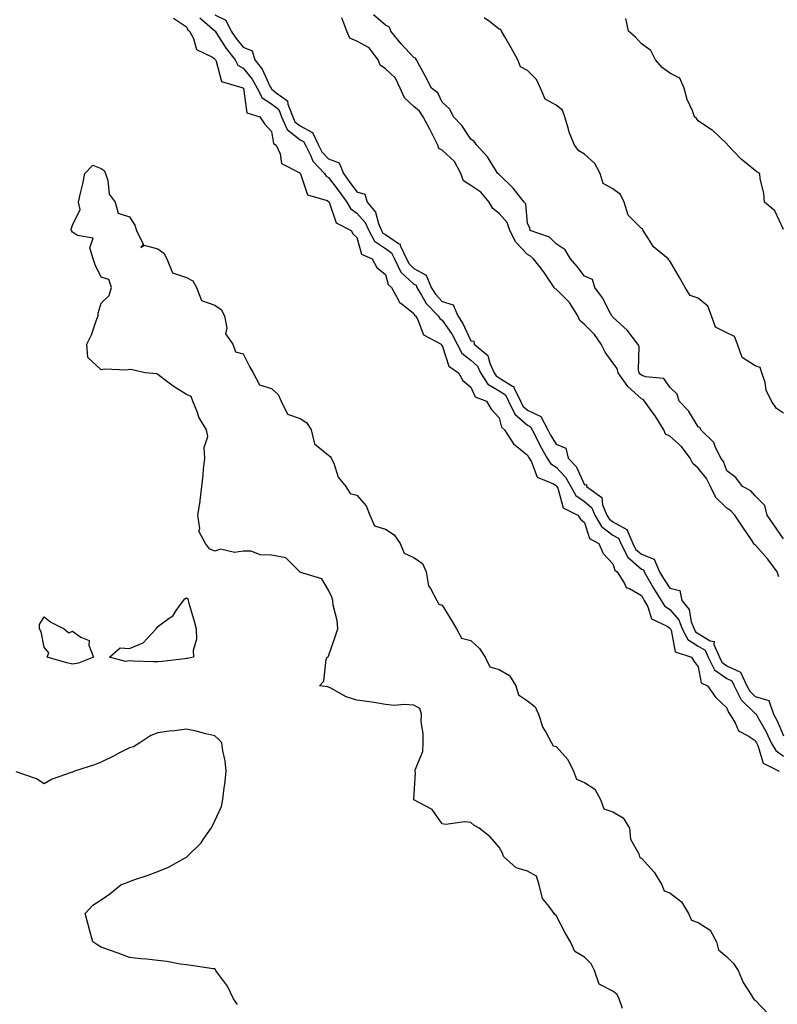
# Model space of a CAD drawing. Units: inches. Extents: x 955283 to 957923, y 7268858 to 7271498.
# Drawn here: x 956019 to 956286, y 7269800 to 7270146 of the extents above; entities that cross this region are included whole.
import ezdxf

# ---------------------------------------------------------------- set-up
doc = ezdxf.new("R2010")
doc.units = ezdxf.units.IN
doc.header["$MEASUREMENT"] = 0
doc.layers.add('Contour_95527268', color=7, linetype='Continuous', true_color=0x58bec6)

msp = doc.modelspace()

# ---------------------------------------------------------------- linework, layer by layer
at = {"layer": 'Contour_95527268'}
for points in [[(956073.48, 7270146.49, 3183), (956078.05, 7270143.52, 3183), (956078.58, 7270142.45, 3183), (956079.2, 7270141.92, 3183), (956080.58, 7270139.39, 3183), (956081.66, 7270135.53, 3183), (956087.05, 7270132.92, 3183), (956088.05, 7270132.23, 3183), (956088.17, 7270132.04, 3183), (956088.26, 7270131.92, 3183), (956088.55, 7270131.42, 3183), (956090.41, 7270124.28, 3183), (956097.87, 7270122.1, 3183), (956098.05, 7270121.99, 3183), (956098.1, 7270121.92, 3183), (956098.15, 7270121.82, 3183), (956099.37, 7270113.24, 3183), (956103.91, 7270111.92, 3183), (956105.54, 7270109.41, 3183), (956108.05, 7270106.74, 3183), (956108.67, 7270102.55, 3183), (956109.67, 7270101.92, 3183), (956111.08, 7270098.89, 3183), (956111.55, 7270095.42, 3183), (956117.69, 7270092.28, 3183), (956118.05, 7270092.02, 3183), (956118.08, 7270091.95, 3183), (956118.1, 7270091.92, 3183), (956118.18, 7270091.79, 3183), (956120.64, 7270084.51, 3183), (956127.54, 7270082.43, 3183), (956128.05, 7270082.13, 3183), (956128.14, 7270082.01, 3183), (956128.21, 7270081.92, 3183), (956128.42, 7270081.55, 3183), (956130.69, 7270074.56, 3183), (956136.02, 7270071.92, 3183), (956136.71, 7270070.58, 3183), (956138.05, 7270069.51, 3183), (956139.68, 7270063.55, 3183), (956143.41, 7270061.92, 3183), (956145.06, 7270058.93, 3183), (956148.05, 7270056.47, 3183), (956149.03, 7270052.9, 3183), (956150.13, 7270051.92, 3183), (956152.75, 7270047.22, 3183), (956152.91, 7270046.78, 3183), (956153.84, 7270046.13, 3183), (956158.05, 7270042.73, 3183), (956158.33, 7270042.2, 3183), (956158.61, 7270041.92, 3183), (956159.41, 7270040.56, 3183), (956161.4, 7270035.27, 3183), (956167.64, 7270031.92, 3183), (956167.81, 7270031.68, 3183), (956168.05, 7270031.51, 3183), (956170.33, 7270024.2, 3183), (956173.73, 7270021.92, 3183), (956175.28, 7270019.15, 3183), (956178.05, 7270016.9, 3183), (956179.58, 7270013.45, 3183), (956183.61, 7270011.92, 3183), (956185.27, 7270009.14, 3183), (956188.05, 7270006.12, 3183), (956188.88, 7270002.75, 3183), (956189.96, 7270001.92, 3183), (956193.12, 7269996.99, 3183), (956198.05, 7269992.97, 3183), (956198.38, 7269992.25, 3183), (956198.58, 7269991.92, 3183), (956199.4, 7269990.57, 3183), (956201.38, 7269985.25, 3183), (956207.12, 7269982.85, 3183), (956208.05, 7269982.25, 3183), (956208.22, 7269982.09, 3183), (956208.3, 7269981.92, 3183), (956208.62, 7269981.35, 3183), (956210.6, 7269974.47, 3183), (956215.69, 7269971.92, 3183), (956216.58, 7269970.45, 3183), (956218.05, 7269969.29, 3183), (956219.84, 7269963.71, 3183), (956223.08, 7269961.92, 3183), (956224.56, 7269958.43, 3183), (956228.05, 7269954.81, 3183), (956228.72, 7269952.59, 3183), (956229.57, 7269951.92, 3183), (956232.14, 7269947.83, 3183), (956232.64, 7269946.51, 3183), (956233.85, 7269946.12, 3183), (956238.05, 7269943.66, 3183), (956238.67, 7269942.55, 3183), (956239.08, 7269941.92, 3183), (956240.36, 7269939.61, 3183), (956241.6, 7269935.47, 3183), (956247.09, 7269932.88, 3183), (956248.05, 7269932.22, 3183), (956248.19, 7269932.06, 3183), (956248.25, 7269931.92, 3183), (956248.46, 7269931.51, 3183), (956249.94, 7269923.81, 3183), (956255.68, 7269921.92, 3183), (956256.55, 7269920.42, 3183), (956258.05, 7269918.56, 3183), (956259.09, 7269912.96, 3183), (956261.24, 7269911.92, 3183), (956264.09, 7269907.96, 3183), (956268.05, 7269904.2, 3183), (956268.62, 7269902.49, 3183), (956269.2, 7269901.92, 3183), (956271.03, 7269898.94, 3183), (956272.2, 7269896.07, 3183), (956275.6, 7269894.37, 3183), (956278.05, 7269892.7, 3183), (956278.34, 7269892.21, 3183), (956278.48, 7269891.92, 3183), (956279, 7269890.97, 3183), (956280.86, 7269884.73, 3183), (956286.46, 7269881.92, 3183)], [(956082.81, 7270146.68, 3184), (956086.31, 7270143.66, 3184), (956088.05, 7270142.1, 3184), (956088.17, 7270142.04, 3184), (956088.23, 7270141.92, 3184), (956088.56, 7270141.41, 3184), (956092.01, 7270135.88, 3184), (956095.18, 7270131.92, 3184), (956096.21, 7270130.08, 3184), (956098.05, 7270129, 3184), (956101.23, 7270125.1, 3184), (956102.95, 7270121.92, 3184), (956104.67, 7270118.54, 3184), (956108.05, 7270116.47, 3184), (956110.52, 7270114.39, 3184), (956111.5, 7270111.92, 3184), (956113.54, 7270107.41, 3184), (956118.05, 7270103.84, 3184), (956119.3, 7270103.17, 3184), (956119.89, 7270101.92, 3184), (956121.81, 7270098.16, 3184), (956122.47, 7270096.34, 3184), (956126.62, 7270091.92, 3184), (956127.16, 7270091.03, 3184), (956128.05, 7270090.51, 3184), (956131.73, 7270085.6, 3184), (956134.48, 7270081.92, 3184), (956135.77, 7270079.64, 3184), (956138.05, 7270078.06, 3184), (956140.9, 7270074.77, 3184), (956142.16, 7270071.92, 3184), (956144.25, 7270068.12, 3184), (956148.05, 7270065.58, 3184), (956150.24, 7270064.11, 3184), (956151.25, 7270061.92, 3184), (956153.46, 7270057.33, 3184), (956158.05, 7270053.08, 3184), (956158.8, 7270052.67, 3184), (956159.1, 7270051.92, 3184), (956160.79, 7270049.18, 3184), (956162.36, 7270046.23, 3184), (956166.59, 7270041.92, 3184), (956167.13, 7270041, 3184), (956168.05, 7270040.36, 3184), (956171.5, 7270035.37, 3184), (956173.25, 7270031.92, 3184), (956174.92, 7270028.79, 3184), (956178.05, 7270026.3, 3184), (956180.37, 7270024.24, 3184), (956181.47, 7270021.92, 3184), (956184.07, 7270017.94, 3184), (956188.05, 7270015.52, 3184), (956190.26, 7270014.13, 3184), (956191.29, 7270011.92, 3184), (956193.5, 7270007.37, 3184), (956198.05, 7270003.47, 3184), (956199.1, 7270002.97, 3184), (956199.66, 7270001.92, 3184), (956201.28, 7269998.69, 3184), (956202.4, 7269996.27, 3184), (956204.93, 7269991.92, 3184), (956206.11, 7269989.98, 3184), (956208.05, 7269988.74, 3184), (956211.39, 7269985.26, 3184), (956213.29, 7269981.92, 3184), (956214.97, 7269978.84, 3184), (956218.05, 7269976.7, 3184), (956220.64, 7269974.51, 3184), (956221.7, 7269971.92, 3184), (956223.97, 7269967.84, 3184), (956228.05, 7269964.9, 3184), (956229.95, 7269963.82, 3184), (956230.76, 7269961.92, 3184), (956233.23, 7269957.1, 3184), (956238.05, 7269952.91, 3184), (956238.75, 7269952.62, 3184), (956239.07, 7269951.92, 3184), (956240.46, 7269949.51, 3184), (956242.32, 7269946.19, 3184), (956245.05, 7269941.92, 3184), (956246.13, 7269940, 3184), (956248.05, 7269938.68, 3184), (956251.18, 7269935.05, 3184), (956252.4, 7269931.92, 3184), (956254.35, 7269928.22, 3184), (956258.05, 7269925.9, 3184), (956260.52, 7269924.39, 3184), (956261.56, 7269921.92, 3184), (956263.71, 7269917.58, 3184), (956268.05, 7269914.51, 3184), (956269.83, 7269913.7, 3184), (956270.67, 7269911.92, 3184), (956273.14, 7269907.01, 3184), (956278.05, 7269902.21, 3184), (956278.28, 7269902.15, 3184), (956278.36, 7269901.92, 3184), (956278.73, 7269901.24, 3184), (956281.92, 7269895.79, 3184), (956283.73, 7269891.92, 3184), (956285.27, 7269889.14, 3184), (956288.05, 7269887.19, 3184)], [(956088.05, 7270147.77, 3185), (956091.95, 7270145.82, 3185), (956093.86, 7270141.92, 3185), (956095.52, 7270139.39, 3185), (956098.05, 7270136.32, 3185), (956101.14, 7270135.01, 3185), (956102.1, 7270131.92, 3185), (956104.7, 7270128.57, 3185), (956107.53, 7270122.44, 3185), (956107.82, 7270121.92, 3185), (956107.89, 7270121.76, 3185), (956108.05, 7270121.67, 3185), (956109.67, 7270120.3, 3185), (956113.65, 7270117.52, 3185), (956113.71, 7270116.26, 3185), (956115.44, 7270111.92, 3185), (956116.25, 7270110.12, 3185), (956118.05, 7270108.71, 3185), (956122.45, 7270106.32, 3185), (956124.53, 7270101.92, 3185), (956125.73, 7270099.6, 3185), (956128.05, 7270097.16, 3185), (956131.84, 7270095.71, 3185), (956133.27, 7270091.92, 3185), (956135.32, 7270089.19, 3185), (956138.05, 7270085.53, 3185), (956140.86, 7270084.73, 3185), (956141.63, 7270081.92, 3185), (956144.51, 7270078.38, 3185), (956145.62, 7270074.35, 3185), (956146.69, 7270071.92, 3185), (956147.17, 7270071.04, 3185), (956148.05, 7270070.46, 3185), (956152.6, 7270067.37, 3185), (956153.25, 7270067.12, 3185), (956153.28, 7270066.69, 3185), (956155.51, 7270061.92, 3185), (956156.34, 7270060.21, 3185), (956158.05, 7270058.62, 3185), (956162.4, 7270056.27, 3185), (956164.11, 7270051.92, 3185), (956165.62, 7270049.49, 3185), (956168.05, 7270047.02, 3185), (956171.88, 7270045.75, 3185), (956173.54, 7270041.92, 3185), (956175.32, 7270039.19, 3185), (956178.05, 7270033.12, 3185), (956179.17, 7270033.04, 3185), (956179.2, 7270031.92, 3185), (956184.08, 7270027.95, 3185), (956184.71, 7270025.26, 3185), (956186.28, 7270021.92, 3185), (956186.98, 7270020.85, 3185), (956188.05, 7270020.2, 3185), (956192.74, 7270017.23, 3185), (956193.22, 7270017.09, 3185), (956193.25, 7270016.72, 3185), (956195.5, 7270011.92, 3185), (956196.33, 7270010.2, 3185), (956198.05, 7270008.74, 3185), (956202.68, 7270006.55, 3185), (956205.12, 7270001.92, 3185), (956206.1, 7269999.97, 3185), (956208.05, 7269996.78, 3185), (956211.53, 7269995.4, 3185), (956212.28, 7269991.92, 3185), (956215.09, 7269988.96, 3185), (956218.05, 7269982.55, 3185), (956218.73, 7269982.6, 3185), (956218.71, 7269981.92, 3185), (956224.17, 7269978.04, 3185), (956224.4, 7269975.57, 3185), (956225.91, 7269971.92, 3185), (956226.67, 7269970.54, 3185), (956228.05, 7269969.55, 3185), (956232.94, 7269966.81, 3185), (956234.99, 7269961.92, 3185), (956236.03, 7269959.9, 3185), (956238.05, 7269958.14, 3185), (956242.5, 7269956.37, 3185), (956244.47, 7269951.92, 3185), (956245.78, 7269949.65, 3185), (956248.05, 7269946.21, 3185), (956251.58, 7269945.45, 3185), (956252.28, 7269941.92, 3185), (956254.83, 7269938.7, 3185), (956255.6, 7269934.37, 3185), (956256.55, 7269931.92, 3185), (956257.06, 7269930.93, 3185), (956258.05, 7269930.32, 3185), (956262.2, 7269927.77, 3185), (956263.63, 7269927.5, 3185), (956263.56, 7269926.41, 3185), (956265.46, 7269921.92, 3185), (956266.31, 7269920.18, 3185), (956268.05, 7269918.96, 3185), (956272.89, 7269916.76, 3185), (956275.17, 7269911.92, 3185), (956276.13, 7269910, 3185), (956278.05, 7269908.13, 3185), (956282.88, 7269906.75, 3185), (956284.51, 7269901.92, 3185), (956285.76, 7269899.63, 3185), (956288.05, 7269894.28, 3185)], [(956286.39, 7269950.26, 3185), (956285.74, 7269951.92, 3185), (956282.53, 7269956.4, 3185), (956278.05, 7269961.47, 3185), (956277.71, 7269961.58, 3185), (956277.62, 7269961.92, 3185), (956276.74, 7269963.23, 3185), (956273.77, 7269967.64, 3185), (956270.86, 7269971.92, 3185), (956269.52, 7269973.39, 3185), (956268.05, 7269974.31, 3185), (956264.26, 7269978.13, 3185), (956262.32, 7269981.92, 3185), (956260.94, 7269984.81, 3185), (956258.05, 7269988.4, 3185), (956256.16, 7269990.03, 3185), (956255.24, 7269991.92, 3185), (956252.15, 7269996.02, 3185), (956248.05, 7269999.66, 3185), (956246.5, 7270000.37, 3185), (956245.94, 7270001.92, 3185), (956242.92, 7270006.79, 3185), (956242.1, 7270007.87, 3185), (956239.12, 7270011.92, 3185), (956238.64, 7270012.51, 3185), (956238.05, 7270012.75, 3185), (956233.25, 7270017.12, 3185), (956229.9, 7270021.92, 3185), (956229.52, 7270023.39, 3185), (956228.05, 7270025.46, 3185), (956225.3, 7270029.17, 3185), (956223.93, 7270031.92, 3185), (956221.56, 7270035.43, 3185), (956218.05, 7270038.94, 3185), (956216.39, 7270040.26, 3185), (956215.73, 7270041.92, 3185), (956212.77, 7270046.64, 3185), (956208.05, 7270051.27, 3185), (956207.59, 7270051.46, 3185), (956207.42, 7270051.92, 3185), (956206.02, 7270053.95, 3185), (956203.66, 7270057.53, 3185), (956200.13, 7270061.92, 3185), (956199.08, 7270062.95, 3185), (956198.05, 7270063.46, 3185), (956193.94, 7270067.81, 3185), (956191.78, 7270071.92, 3185), (956190.81, 7270074.68, 3185), (956188.05, 7270077.86, 3185), (956185.79, 7270079.66, 3185), (956184.48, 7270081.92, 3185), (956181.55, 7270085.42, 3185), (956178.05, 7270087.74, 3185), (956175.53, 7270089.4, 3185), (956174.61, 7270091.92, 3185), (956172.33, 7270096.2, 3185), (956168.05, 7270100.18, 3185), (956166.84, 7270100.71, 3185), (956166.45, 7270101.92, 3185), (956164.83, 7270105.14, 3185), (956163.67, 7270107.54, 3185), (956161.27, 7270111.92, 3185), (956160.04, 7270113.91, 3185), (956158.05, 7270115.49, 3185), (956154.73, 7270118.6, 3185), (956153.29, 7270121.92, 3185), (956151.59, 7270125.46, 3185), (956148.05, 7270128.69, 3185), (956146.2, 7270130.07, 3185), (956145.45, 7270131.92, 3185), (956142.29, 7270136.16, 3185), (956138.05, 7270138.49, 3185), (956135.59, 7270139.46, 3185), (956134.51, 7270141.92, 3185), (956132.78, 7270146.65, 3185)], [(956288.05, 7269963.62, 3184), (956284.63, 7269968.5, 3184), (956282.31, 7269971.92, 3184), (956281.45, 7269975.32, 3184), (956278.05, 7269978.69, 3184), (956276.55, 7269980.42, 3184), (956273.58, 7269981.92, 3184), (956271.26, 7269985.13, 3184), (956268.05, 7269987.5, 3184), (956266.89, 7269990.76, 3184), (956266.02, 7269991.92, 3184), (956264, 7269995.97, 3184), (956263.52, 7269997.39, 3184), (956259, 7270001.92, 3184), (956258.7, 7270002.57, 3184), (956258.05, 7270002.97, 3184), (956254.62, 7270008.49, 3184), (956251.32, 7270011.92, 3184), (956250.59, 7270014.46, 3184), (956248.05, 7270016.83, 3184), (956245.99, 7270019.86, 3184), (956239.51, 7270020.46, 3184), (956238.05, 7270021.07, 3184), (956237.61, 7270021.48, 3184), (956237.3, 7270021.92, 3184), (956237.04, 7270022.93, 3184), (956237.26, 7270031.13, 3184), (956236.83, 7270031.92, 3184), (956233.01, 7270036.88, 3184), (956228.05, 7270041.45, 3184), (956227.87, 7270041.74, 3184), (956227.69, 7270041.92, 3184), (956227.23, 7270042.74, 3184), (956224.42, 7270048.29, 3184), (956221.71, 7270051.92, 3184), (956220.82, 7270054.69, 3184), (956218.05, 7270055.91, 3184), (956215.44, 7270059.31, 3184), (956213.12, 7270061.92, 3184), (956211.25, 7270065.12, 3184), (956208.05, 7270067.28, 3184), (956205.69, 7270069.56, 3184), (956198.98, 7270071.92, 3184), (956198.85, 7270072.72, 3184), (956198.05, 7270074.45, 3184), (956197.37, 7270081.24, 3184), (956196.83, 7270081.92, 3184), (956192.95, 7270086.82, 3184), (956188.05, 7270091.56, 3184), (956187.89, 7270091.76, 3184), (956187.61, 7270091.92, 3184), (956186.72, 7270093.25, 3184), (956183.92, 7270097.79, 3184), (956180.23, 7270101.92, 3184), (956179.27, 7270103.14, 3184), (956178.05, 7270104, 3184), (956174.93, 7270108.8, 3184), (956171.95, 7270111.92, 3184), (956170.66, 7270114.53, 3184), (956168.05, 7270116.99, 3184), (956166.48, 7270120.35, 3184), (956164.23, 7270121.92, 3184), (956162.13, 7270126, 3184), (956160.05, 7270129.92, 3184), (956159, 7270131.92, 3184), (956158.6, 7270132.47, 3184), (956158.05, 7270132.73, 3184), (956153.61, 7270137.48, 3184), (956149.96, 7270141.92, 3184), (956149.48, 7270143.35, 3184), (956148.05, 7270144.04, 3184), (956143.87, 7270147.74, 3184)], [(956288.05, 7270007.68, 3183), (956285.51, 7270009.38, 3183), (956283.85, 7270011.92, 3183), (956281.93, 7270015.8, 3183), (956281.51, 7270018.46, 3183), (956280.42, 7270021.92, 3183), (956279.86, 7270023.73, 3183), (956278.05, 7270024.35, 3183), (956273.45, 7270027.32, 3183), (956271.86, 7270031.92, 3183), (956270.84, 7270034.71, 3183), (956268.05, 7270035.94, 3183), (956264.07, 7270037.94, 3183), (956262.64, 7270041.92, 3183), (956261.46, 7270045.33, 3183), (956258.05, 7270048.12, 3183), (956255.2, 7270049.07, 3183), (956253.46, 7270051.92, 3183), (956251.48, 7270055.35, 3183), (956248.05, 7270061.3, 3183), (956247.72, 7270061.59, 3183), (956247.42, 7270061.92, 3183), (956242.27, 7270066.14, 3183), (956240, 7270069.97, 3183), (956238.67, 7270071.92, 3183), (956238.55, 7270072.42, 3183), (956238.05, 7270072.66, 3183), (956233.39, 7270077.26, 3183), (956231.94, 7270081.92, 3183), (956230.65, 7270084.52, 3183), (956228.05, 7270086.53, 3183), (956224.57, 7270088.44, 3183), (956223.51, 7270091.92, 3183), (956221.63, 7270095.5, 3183), (956218.05, 7270098.8, 3183), (956216.04, 7270099.91, 3183), (956214.49, 7270101.92, 3183), (956212.65, 7270106.52, 3183), (956212.46, 7270107.51, 3183), (956211.17, 7270111.92, 3183), (956210.34, 7270114.21, 3183), (956208.05, 7270115.91, 3183), (956204.16, 7270118.03, 3183), (956202.63, 7270121.92, 3183), (956201.12, 7270124.99, 3183), (956198.05, 7270128.11, 3183), (956195.53, 7270129.4, 3183), (956194.63, 7270131.92, 3183), (956192.23, 7270136.1, 3183), (956190, 7270139.97, 3183), (956188.88, 7270141.92, 3183), (956188.65, 7270142.52, 3183), (956188.05, 7270142.7, 3183), (956184.64, 7270145.33, 3183), (956182.79, 7270146.66, 3183)], [(956288.05, 7270072.29, 3182), (956284.92, 7270078.8, 3182), (956281.36, 7270081.92, 3182), (956281.14, 7270085.01, 3182), (956279.85, 7270090.12, 3182), (956279.67, 7270091.92, 3182), (956278.67, 7270092.54, 3182), (956278.05, 7270093.04, 3182), (956273.17, 7270097.04, 3182), (956268.49, 7270101.92, 3182), (956268.33, 7270102.2, 3182), (956268.05, 7270102.34, 3182), (956263.14, 7270107.01, 3182), (956262.64, 7270107.33, 3182), (956258.05, 7270110.5, 3182), (956257.4, 7270111.27, 3182), (956256.75, 7270111.92, 3182), (956256.03, 7270113.94, 3182), (956254.12, 7270117.99, 3182), (956253.12, 7270121.92, 3182), (956251.62, 7270125.49, 3182), (956248.05, 7270127.26, 3182), (956245.37, 7270129.24, 3182), (956243.06, 7270131.92, 3182), (956241.33, 7270135.2, 3182), (956238.05, 7270137.55, 3182), (956235.98, 7270139.85, 3182), (956233.55, 7270141.92, 3182), (956232.54, 7270146.41, 3182)], [(956231.45, 7269798.52, 3182), (956230.28, 7269801.92, 3182), (956229.53, 7269803.4, 3182), (956228.05, 7269804.63, 3182), (956223.21, 7269807.08, 3182), (956221.6, 7269811.92, 3182), (956220.33, 7269814.2, 3182), (956218.05, 7269816.5, 3182), (956214.64, 7269818.51, 3182), (956213.1, 7269821.92, 3182), (956211.21, 7269825.08, 3182), (956208.05, 7269831.18, 3182), (956207.67, 7269831.54, 3182), (956207.36, 7269831.92, 3182), (956205.63, 7269834.34, 3182), (956203.25, 7269837.12, 3182), (956202.12, 7269841.92, 3182), (956201.2, 7269845.07, 3182), (956198.05, 7269846.81, 3182), (956194.06, 7269847.93, 3182), (956189.53, 7269851.92, 3182), (956189.19, 7269853.06, 3182), (956188.05, 7269855.22, 3182), (956184.92, 7269858.8, 3182), (956181.02, 7269861.92, 3182), (956179.11, 7269862.98, 3182), (956178.05, 7269863.83, 3182), (956175.86, 7269864.11, 3182), (956169.25, 7269863.12, 3182), (956168.05, 7269863.4, 3182), (956164.54, 7269868.41, 3182), (956158.08, 7269871.89, 3182), (956158.05, 7269871.91, 3182), (956158.03, 7269871.94, 3182), (956158.05, 7269872.06, 3182), (956158.68, 7269881.29, 3182), (956158.49, 7269881.92, 3182), (956158.54, 7269882.41, 3182), (956161.16, 7269888.81, 3182), (956161.29, 7269891.92, 3182), (956161.31, 7269895.18, 3182), (956160.66, 7269899.31, 3182), (956160.69, 7269901.92, 3182), (956160.12, 7269903.99, 3182), (956158.05, 7269905.07, 3182), (956154.62, 7269905.35, 3182), (956151.17, 7269905.05, 3182), (956148.05, 7269905.4, 3182), (956143.96, 7269906.01, 3182), (956142.43, 7269906.3, 3182), (956138.05, 7269906.9, 3182), (956134.19, 7269908.06, 3182), (956128.84, 7269911.13, 3182), (956128.05, 7269911.49, 3182), (956127.66, 7269911.53, 3182), (956124.87, 7269911.92, 3182), (956126.41, 7269913.56, 3182), (956127.27, 7269921.14, 3182), (956127.56, 7269921.92, 3182), (956127.87, 7269922.1, 3182), (956128.05, 7269922.33, 3182), (956130.53, 7269929.44, 3182), (956131.31, 7269931.92, 3182), (956131.03, 7269934.9, 3182), (956129.72, 7269940.25, 3182), (956129.51, 7269941.92, 3182), (956129.15, 7269943.02, 3182), (956128.05, 7269945.5, 3182), (956125.65, 7269949.52, 3182), (956118.26, 7269951.71, 3182), (956118.05, 7269951.82, 3182), (956117.98, 7269951.85, 3182), (956117.91, 7269951.92, 3182), (956112.99, 7269956.86, 3182), (956108.05, 7269957.84, 3182), (956104.04, 7269957.91, 3182), (956100.79, 7269959.18, 3182), (956098.05, 7269959.27, 3182), (956094.94, 7269958.81, 3182), (956090.06, 7269959.91, 3182), (956088.05, 7269959.19, 3182), (956086.2, 7269960.07, 3182), (956084.81, 7269961.92, 3182), (956082.44, 7269966.31, 3182), (956082.75, 7269967.22, 3182), (956082.07, 7269971.92, 3182), (956082.86, 7269976.73, 3182), (956082.94, 7269977.03, 3182), (956083.55, 7269981.92, 3182), (956083.98, 7269985.99, 3182), (956084.14, 7269988.01, 3182), (956084.53, 7269991.92, 3182), (956084.28, 7269995.69, 3182), (956085.6, 7269999.47, 3182), (956085.17, 7270001.92, 3182), (956082.45, 7270006.32, 3182), (956081.98, 7270007.99, 3182), (956080.39, 7270011.92, 3182), (956079.77, 7270013.64, 3182), (956078.05, 7270014.24, 3182), (956073.38, 7270017.25, 3182), (956070.59, 7270019.38, 3182), (956068.05, 7270021.28, 3182), (956067.69, 7270021.56, 3182), (956063.57, 7270021.92, 3182), (956059.03, 7270022.9, 3182), (956058.05, 7270023.06, 3182), (956057.1, 7270022.87, 3182), (956049.31, 7270023.18, 3182), (956048.05, 7270022.99, 3182), (956043.39, 7270027.26, 3182), (956043.01, 7270031.92, 3182), (956044.69, 7270035.28, 3182), (956046.36, 7270040.23, 3182), (956047.03, 7270041.92, 3182), (956047.1, 7270042.87, 3182), (956048.05, 7270046.33, 3182), (956050.9, 7270049.07, 3182), (956051.76, 7270051.92, 3182), (956050.81, 7270054.68, 3182), (956048.05, 7270055.47, 3182), (956045.97, 7270059.84, 3182), (956045.26, 7270061.92, 3182), (956044.12, 7270065.85, 3182), (956045.31, 7270069.18, 3182), (956039.77, 7270070.2, 3182), (956038.05, 7270071.39, 3182), (956037.8, 7270071.67, 3182), (956037.58, 7270071.92, 3182), (956037.55, 7270072.42, 3182), (956038.05, 7270073.84, 3182), (956040.7, 7270079.27, 3182), (956040.15, 7270081.92, 3182), (956040.75, 7270084.62, 3182), (956041.62, 7270088.35, 3182), (956042.41, 7270091.92, 3182), (956045.14, 7270094.83, 3182), (956048.05, 7270093.73, 3182), (956049.11, 7270092.98, 3182), (956049.67, 7270091.92, 3182), (956050.49, 7270089.48, 3182), (956050.86, 7270084.73, 3182), (956053.01, 7270081.92, 3182), (956054.09, 7270077.96, 3182), (956058.05, 7270076.76, 3182), (956059.89, 7270073.76, 3182), (956060.5, 7270071.92, 3182), (956062.84, 7270067.13, 3182), (956062.07, 7270065.94, 3182), (956063.18, 7270066.79, 3182), (956068.05, 7270065.48, 3182), (956070.08, 7270063.95, 3182), (956071.18, 7270061.92, 3182), (956073.18, 7270057.05, 3182), (956078.05, 7270055.42, 3182), (956080.31, 7270054.18, 3182), (956081.61, 7270051.92, 3182), (956083.4, 7270047.27, 3182), (956088.05, 7270045.63, 3182), (956090.34, 7270044.21, 3182), (956091.52, 7270041.92, 3182), (956092.33, 7270037.64, 3182), (956091.78, 7270035.65, 3182), (956094.38, 7270031.92, 3182), (956095.37, 7270029.24, 3182), (956098.05, 7270028.54, 3182), (956100.3, 7270024.17, 3182), (956101.55, 7270021.92, 3182), (956103.76, 7270017.63, 3182), (956108.05, 7270016.43, 3182), (956110.37, 7270014.24, 3182), (956111.4, 7270011.92, 3182), (956113.56, 7270007.43, 3182), (956118.05, 7270005.82, 3182), (956120.46, 7270004.33, 3182), (956121.9, 7270001.92, 3182), (956123.1, 7269996.97, 3182), (956128.05, 7269992.95, 3182), (956128.67, 7269992.55, 3182), (956129.02, 7269991.92, 3182), (956129.86, 7269990.11, 3182), (956131.38, 7269985.25, 3182), (956134.13, 7269981.92, 3182), (956135.68, 7269979.55, 3182), (956138.05, 7269978.89, 3182), (956141.26, 7269975.13, 3182), (956142.51, 7269971.92, 3182), (956144.26, 7269968.13, 3182), (956148.05, 7269966.92, 3182), (956151.14, 7269965.01, 3182), (956153.25, 7269961.92, 3182), (956154.65, 7269958.52, 3182), (956158.05, 7269957.06, 3182), (956161.03, 7269954.9, 3182), (956162.35, 7269951.92, 3182), (956163.15, 7269947.02, 3182), (956163.87, 7269946.1, 3182), (956166.15, 7269941.92, 3182), (956166.78, 7269940.65, 3182), (956168.05, 7269940.31, 3182), (956171.22, 7269935.09, 3182), (956173.07, 7269931.92, 3182), (956174.77, 7269928.64, 3182), (956178.05, 7269927.81, 3182), (956181.16, 7269925.03, 3182), (956183.07, 7269921.92, 3182), (956184.73, 7269918.6, 3182), (956188.05, 7269917.59, 3182), (956191.64, 7269915.51, 3182), (956193.91, 7269911.92, 3182), (956194.86, 7269908.73, 3182), (956198.05, 7269906.59, 3182), (956200.68, 7269904.55, 3182), (956201.84, 7269901.92, 3182), (956203.36, 7269897.23, 3182), (956204.57, 7269895.4, 3182), (956206.47, 7269891.92, 3182), (956206.99, 7269890.86, 3182), (956208.05, 7269890.6, 3182), (956212.2, 7269886.07, 3182), (956214.18, 7269881.92, 3182), (956215.2, 7269879.07, 3182), (956218.05, 7269877.96, 3182), (956221.66, 7269875.53, 3182), (956223.64, 7269871.92, 3182), (956224.79, 7269868.66, 3182), (956228.05, 7269867.63, 3182), (956231.59, 7269865.46, 3182), (956233.83, 7269861.92, 3182), (956234.19, 7269858.06, 3182), (956237.1, 7269852.87, 3182), (956237.33, 7269851.92, 3182), (956237.6, 7269851.47, 3182), (956238.05, 7269851.39, 3182), (956242.51, 7269846.38, 3182), (956245.21, 7269841.92, 3182), (956246.01, 7269839.88, 3182), (956248.05, 7269839.21, 3182), (956252.1, 7269835.97, 3182), (956254.59, 7269831.92, 3182), (956255.66, 7269829.53, 3182), (956258.05, 7269828.76, 3182), (956262.21, 7269826.08, 3182), (956264.51, 7269821.92, 3182), (956265.2, 7269819.07, 3182), (956268.05, 7269816.68, 3182), (956270.43, 7269814.3, 3182), (956272.02, 7269811.92, 3182), (956273.82, 7269807.69, 3182), (956276.68, 7269803.29, 3182), (956277.48, 7269801.92, 3182), (956277.66, 7269801.53, 3182), (956278.05, 7269801.41, 3182), (956282.7, 7269796.57, 3182)], [(956096.04, 7269799.91, 3183), (956094.69, 7269801.92, 3183), (956092.48, 7269806.35, 3183), (956089.34, 7269810.63, 3183), (956088.45, 7269811.92, 3183), (956088.34, 7269812.21, 3183), (956088.05, 7269812.4, 3183), (956087.5, 7269812.47, 3183), (956079.74, 7269813.61, 3183), (956078.05, 7269813.8, 3183), (956075.88, 7269814.09, 3183), (956071.19, 7269815.06, 3183), (956068.05, 7269815.41, 3183), (956064.1, 7269815.87, 3183), (956062.06, 7269815.93, 3183), (956058.05, 7269816.48, 3183), (956054.09, 7269817.96, 3183), (956050.99, 7269818.98, 3183), (956048.05, 7269820.02, 3183), (956046.9, 7269820.77, 3183), (956045.23, 7269821.92, 3183), (956044.15, 7269825.82, 3183), (956043.68, 7269827.55, 3183), (956042.46, 7269831.92, 3183), (956045.17, 7269834.8, 3183), (956048.05, 7269836.65, 3183), (956051.13, 7269838.84, 3183), (956054.98, 7269841.92, 3183), (956057.19, 7269842.78, 3183), (956058.05, 7269843.15, 3183), (956059.95, 7269843.82, 3183), (956064.63, 7269845.34, 3183), (956068.05, 7269846.69, 3183), (956071.76, 7269848.21, 3183), (956077.59, 7269851.46, 3183), (956078.05, 7269851.7, 3183), (956078.2, 7269851.77, 3183), (956078.35, 7269851.92, 3183), (956083.26, 7269856.71, 3183), (956084.01, 7269857.88, 3183), (956086.82, 7269861.92, 3183), (956087.21, 7269862.76, 3183), (956088.05, 7269864.48, 3183), (956090.43, 7269869.54, 3183), (956090.86, 7269871.92, 3183), (956091.21, 7269875.08, 3183), (956091.68, 7269878.29, 3183), (956092.04, 7269881.92, 3183), (956091.65, 7269885.52, 3183), (956090.88, 7269889.09, 3183), (956090.5, 7269891.92, 3183), (956089.3, 7269893.17, 3183), (956088.05, 7269894.29, 3183), (956084.95, 7269895.02, 3183), (956082.01, 7269895.88, 3183), (956078.05, 7269896.68, 3183), (956073.91, 7269896.06, 3183), (956072.06, 7269895.93, 3183), (956068.05, 7269895.41, 3183), (956065.56, 7269894.41, 3183), (956061.67, 7269891.92, 3183), (956059.5, 7269890.47, 3183), (956058.05, 7269890.1, 3183), (956054.37, 7269888.24, 3183), (956052.62, 7269887.35, 3183), (956048.05, 7269885.03, 3183), (956045.78, 7269884.19, 3183), (956038.77, 7269881.92, 3183), (956038.26, 7269881.71, 3183), (956038.05, 7269881.62, 3183), (956037.52, 7269881.39, 3183), (956030.82, 7269879.15, 3183), (956028.05, 7269877.51, 3183), (956025.32, 7269879.19, 3183), (956018.24, 7269881.73, 3183)]]:
    msp.add_polyline3d(points, dxfattribs=at)
for points in [[(956078.05, 7269921.5, 3182), (956077.57, 7269921.44, 3182), (956069.5, 7269920.47, 3182), (956068.05, 7269920.31, 3182), (956066.45, 7269920.32, 3182), (956059.34, 7269920.63, 3182), (956058.05, 7269920.65, 3182), (956056.61, 7269920.48, 3182), (956051.01, 7269921.92, 3182), (956054.74, 7269925.23, 3182), (956058.05, 7269924.98, 3182), (956062.92, 7269927.05, 3182), (956067.42, 7269931.92, 3182), (956067.64, 7269932.33, 3182), (956068.05, 7269932.8, 3182), (956071.5, 7269935.37, 3182), (956073.38, 7269936.59, 3182), (956074.46, 7269938.33, 3182), (956077.05, 7269941.92, 3182), (956077.49, 7269942.48, 3182), (956078.05, 7269942.88, 3182), (956078.63, 7269942.5, 3182), (956078.7, 7269941.92, 3182), (956078.96, 7269941.01, 3182), (956080.8, 7269934.67, 3182), (956081.55, 7269931.92, 3182), (956081.62, 7269928.35, 3182), (956080.42, 7269924.29, 3182), (956080.54, 7269921.92, 3182), (956078.45, 7269921.52, 3182)], [(956038.05, 7269919.51, 3182), (956036.08, 7269919.95, 3182), (956029.09, 7269921.92, 3182), (956029.66, 7269923.53, 3182), (956028.05, 7269925.45, 3182), (956026.99, 7269930.86, 3182), (956026.38, 7269931.92, 3182), (956026.47, 7269933.5, 3182), (956028.05, 7269936.21, 3182), (956030.44, 7269934.31, 3182), (956035.07, 7269931.92, 3182), (956036.7, 7269930.57, 3182), (956038.05, 7269931.09, 3182), (956040.97, 7269929, 3182), (956043.93, 7269927.8, 3182), (956043.82, 7269926.15, 3182), (956045.42, 7269921.92, 3182), (956040.14, 7269919.83, 3182)]]:
    msp.add_polyline3d(points, close=True, dxfattribs=at)

doc.saveas('drawing.dxf')
